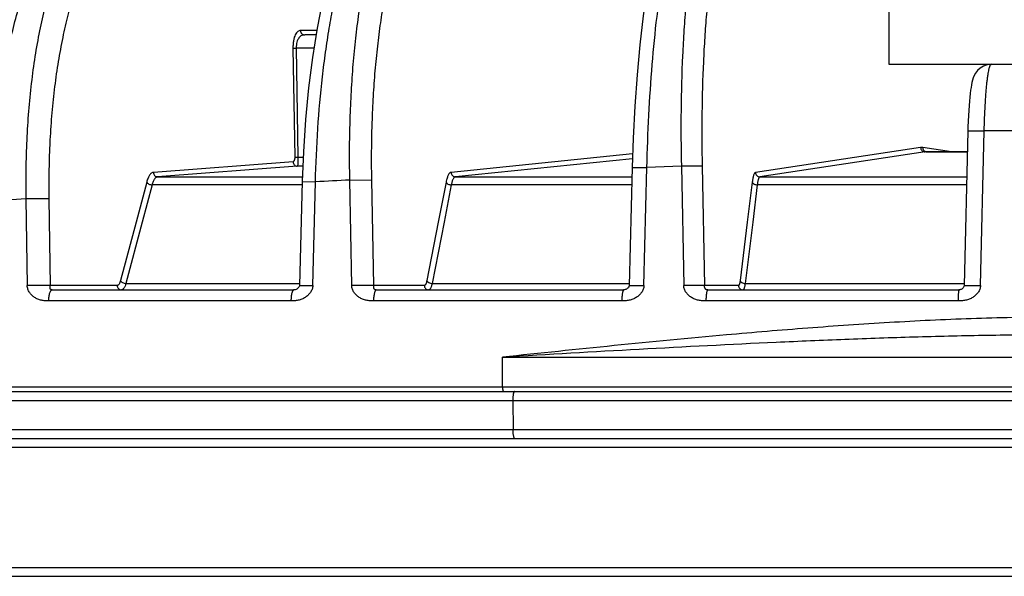
# Model space of a CAD drawing. Units: inches. Extents: x 0 to 17, y 0 to 11.
# Drawn here: x 9.1 to 9.7, y 6.1 to 6.4 of the extents above; entities that cross this region are included whole.
import ezdxf

# ---------------------------------------------------------------- set-up
doc = ezdxf.new("R2010")
doc.units = ezdxf.units.IN
doc.header["$LTSCALE"] = 0.935
doc.header["$MEASUREMENT"] = 0
doc.layers.get('0').update_dxf_attribs({"linetype": 'CONTINUOUS'})

msp = doc.modelspace()

# ---------------------------------------------------------------- linework, layer by layer
at = {"color": 7, "linetype": 'Continuous'}
for p, q in [((9.5933189452, 8.4706579545), (9.5933189452, 6.411657954500001)), ((9.2757674095, 6.4279079545), (9.2695020304, 6.4279079545)), ((9.5933189452, 6.411657954500001), (10.0933189452, 6.411657954500001)), ((9.637097357, 6.374831249800001), (9.6350280792, 6.2891132521)), ((9.6139229661, 6.363190038300001), (9.636816325, 6.363190038300001)), ((9.451019814299999, 6.354529115499999), (9.449369703, 6.2891242987)), ((9.2681359339, 6.346645286499999), (9.2666334008, 6.2891334853)), ((9.1295656807, 6.286657954500001), (9.263579978500001, 6.286657954500001)), ((9.3092157466, 6.286657954500001), (9.4464027149, 6.286657954500001)), ((9.492930578300001, 6.286657954500001), (9.6322462303, 6.286657954500001)), ((7.636483526799999, 6.2304079545), (12.0501535019, 6.2304079545)), ((9.8018842824, 6.2041579545), (8.319923841, 6.2041579545)), ((7.7120711873, 6.1279079545), (11.9745668812, 6.1279079545))]:
    msp.add_line(p, q, dxfattribs=at)
at = {"color": 9, "linetype": 'Continuous'}
for p, q in [((9.276160426699999, 6.4303508), (9.267153412899999, 6.4303508)), ((9.2630179451, 6.4206125694), (9.2639797581, 6.360140137)), ((9.2630179451, 6.4206125694), (9.2648144963, 6.420604281599999)), ((9.2745923581, 6.420604281599999), (9.2648144963, 6.420604281599999)), ((9.2648144963, 6.420604281599999), (9.2657377881, 6.3601318491)), ((9.6370974857, 6.3748312477), (9.6461804724, 6.3747469789)), ((9.6441021414, 6.2890292336), (9.6461804724, 6.3747469789)), ((9.6645274008, 6.3747469789), (9.6461804724, 6.3747469789)), ((9.6108829491, 6.3655891927), (9.5193973695, 6.351747341499999)), ((9.6280079987, 6.3631900373), (9.6120422047, 6.3655891927)), ((9.2639797581, 6.360140137), (9.2657377744, 6.360131849)), ((9.451269892000001, 6.361950875800001), (9.3506374834, 6.351747341499999)), ((9.451178995900001, 6.3592532619), (9.353067894, 6.3493053527)), ((9.6133547145, 6.3631472039), (9.5218693854, 6.3493053527)), ((9.6368152909, 6.3631472039), (9.6133547145, 6.3631472039)), ((9.2630527321, 6.3576846283), (9.185627200599999, 6.351747341499999)), ((9.2654229511, 6.3552426366), (9.187997509199999, 6.3493053527)), ((9.2684944894, 6.355287641699999), (9.2654229511, 6.3552426366)), ((9.4510199047, 6.354529113200001), (9.4592362057, 6.354433964)), ((9.4575792773, 6.2890292551), (9.4592362062, 6.3544339646)), ((9.478278368, 6.3551476348), (9.4592362062, 6.3544339646)), ((9.478278368, 6.3551476348), (9.4795952032, 6.2890292551)), ((9.4898160373, 6.355219179700001), (9.4782783712, 6.355147634500001)), ((9.4898160373, 6.355219179700001), (9.4911259475, 6.2891008)), ((9.187997509199999, 6.3493053527), (9.2682392016, 6.3493053527)), ((9.2945243208, 6.347507004700001), (9.3067248673, 6.347578549700001)), ((9.2955859344, 6.2890292549), (9.2945243209, 6.347507004700001)), ((9.3077804793, 6.2891008), (9.3067248673, 6.347578549700001)), ((9.353067894, 6.3493053527), (9.4508880183, 6.3493053527)), ((9.5218693854, 6.3493053527), (9.6364811329, 6.3493053527)), ((9.181946717699999, 6.346394295700001), (9.1760445209, 6.3241579557)), ((9.1849301053, 6.3448444813), (9.1794390248, 6.3241579553)), ((9.268088884500001, 6.3448444813), (9.1849301053, 6.3448444813)), ((9.2681359149, 6.346645287), (9.2755005476, 6.3465411743)), ((9.273992124500001, 6.2890292549), (9.2755005478, 6.3465411743)), ((9.3478835224, 6.346394295700001), (9.343546694199999, 6.3241579557)), ((9.3507725827, 6.3448444813), (9.3467377622, 6.3241579553)), ((9.4507754702, 6.3448444813), (9.3507725827, 6.3448444813)), ((9.517590889800001, 6.346394295700001), (9.5148524362, 6.3241579557)), ((9.520363635399999, 6.3448444813), (9.5178157823, 6.3241579553)), ((9.6363734435, 6.3448444813), (9.520363635399999, 6.3448444813)), ((9.114964682, 6.3370515858), (9.095999191, 6.3358782986)), ((9.1277350159, 6.3371231308), (9.114964682, 6.3370515858)), ((9.114964682, 6.3370515858), (9.115745244600001, 6.2890292549)), ((9.1277350159, 6.3371231308), (9.1285107817, 6.2891008)), ((9.1760445209, 6.3241579557), (9.1674504309, 6.291779892899999)), ((9.1794390248, 6.3241579553), (9.1704331658, 6.2902300784)), ((9.343546694199999, 6.3241579557), (9.3372319119, 6.291779892899999)), ((9.3467377622, 6.3241579553), (9.3401203021, 6.2902300784)), ((9.5148524362, 6.3241579557), (9.5108650209, 6.291779892899999)), ((9.5178157823, 6.3241579553), (9.513637083999999, 6.2902300784)), ((9.1285107818, 6.2891007962), (9.115745244700001, 6.2890292469)), ((9.1655430923, 6.2891008), (9.1285107817, 6.2891008)), ((9.1704331658, 6.2902300784), (9.2666620487, 6.2902300784)), ((9.266633351, 6.289133340599999), (9.2739921243, 6.289029246699999)), ((9.3077804793, 6.2891007962), (9.2955859346, 6.2890292469)), ((9.3358041716, 6.2891008), (9.3077804793, 6.2891008)), ((9.3401203021, 6.2902300784), (9.449397599800001, 6.2902300784)), ((9.4493697258, 6.2891243946), (9.4575792769, 6.289029246699999)), ((9.4911259475, 6.2891007962), (9.4795952032, 6.2890292469)), ((9.5099277447, 6.2891008), (9.4911259475, 6.2891008)), ((9.513637083999999, 6.2902300784), (9.6350550393, 6.2902300784)), ((9.6350281404, 6.2891135024), (9.6441021417, 6.289029246699999)), ((9.261896483300001, 6.2805061252), (9.1274929077, 6.2805061252)), ((9.4452501503, 6.2805061252), (9.3076645972, 6.2805061252)), ((9.6316333605, 6.2805061252), (9.491912939, 6.2805061252)), ((9.3791304464, 6.2329472228), (9.379185864, 6.249354296)), ((9.379185864, 6.249354296), (9.8319604697, 6.249354296)), ((7.6339838352, 6.2329472228), (12.0526540552, 6.2329472228)), ((8.6784178902, 6.2252770361), (9.3848544274, 6.225277069800001)), ((9.3848544274, 6.225277069800001), (10.3017834629, 6.225277069800001)), ((9.3848544274, 6.225277069800001), (9.3850198285, 6.2090270698)), ((9.3850198285, 6.2090270698), (8.6785767326, 6.2090270362)), ((9.800810634, 6.2090270698), (9.3850198285, 6.2090270698)), ((9.8320825512, 6.199288839299999), (8.290439859500001, 6.199288839299999)), ((8.3748887264, 6.1327770698), (9.7837659954, 6.1327770698))]:
    msp.add_line(p, q, dxfattribs=at)
at = {"color": 7, "linetype": 'Continuous'}
for points in [[(9.4843800862, 6.524110526399999), (9.480623195, 6.5208804488), (9.4769436313, 6.5160578286), (9.4735628636, 6.5097944822), (9.470297754199999, 6.5017401203), (9.467168552999999, 6.4918445301), (9.464257992, 6.4803629061), (9.4615975689, 6.4675075799), (9.4592067923, 6.4534864685), (9.457092549, 6.4384491653), (9.4552585448, 6.4224968774), (9.4537165525, 6.4057696994), (9.452481905900001, 6.3884585378), (9.4515668985, 6.3707653721), (9.451019814299999, 6.3545291152)], [(9.3171102228, 6.5179029948), (9.3117529105, 6.515225282899999), (9.306068249600001, 6.5105138626), (9.3007826487, 6.5040749192), (9.2958219861, 6.49587679), (9.291161962999999, 6.4859065016), (9.2868372256, 6.4742649149), (9.2829035845, 6.4611663647), (9.2794138289, 6.446911032), (9.2763716982, 6.431663983099999), (9.273771285499999, 6.415500806900001), (9.2716253474, 6.3985519573), (9.2699544804, 6.3810135502), (9.2687744781, 6.3630935162), (9.2681359339, 6.3466452862)], [(9.6501074602, 6.411657954500001), (9.6477866902, 6.4113907704), (9.6456895476, 6.4106539921), (9.6439001512, 6.4095619601), (9.6424471082, 6.408226908300001), (9.641345459, 6.4067816094), (9.6405746295, 6.4053771849), (9.640052069700001, 6.404095412799999), (9.639669571699999, 6.4028787467), (9.6393608755, 6.4016490062), (9.6390889366, 6.40032902), (9.6388367636, 6.3988663112), (9.6385973912, 6.3972292429), (9.6383690903, 6.395405020599999), (9.6381526047, 6.393395051000001), (9.6379475624, 6.391186168300001), (9.6377546038, 6.3887657243), (9.6375756159, 6.3861269023), (9.637413385, 6.3832679571), (9.6372714935, 6.3801930362), (9.6371542271, 6.3769107762), (9.6370973571, 6.374831250800001)], [(9.2666333554, 6.289133506000001), (9.2666146411, 6.2889214184), (9.2664907812, 6.2884880039), (9.2662455691, 6.2880619511), (9.2659109235, 6.2876863941), (9.265528109, 6.287372602), (9.2651251195, 6.2871157759), (9.2646956512, 6.286906636399999), (9.2642697475, 6.286758141799999), (9.2638791644, 6.2866782079), (9.263580337899999, 6.286657954500001)], [(9.4493697242, 6.28912433), (9.449352830399999, 6.2889237945), (9.4492560854, 6.288549061599999), (9.449085062, 6.288198330499999), (9.4488612344, 6.2878830192), (9.4485953251, 6.2876017424), (9.4482902132, 6.287344714), (9.4479451125, 6.2871151481), (9.447560575499999, 6.286918171900001), (9.4471533674, 6.2867689244), (9.4467446081, 6.2866815801), (9.4464034775, 6.286657954600001)], [(9.6350281339, 6.289113230599999), (9.6350021082, 6.288843969), (9.6349004729, 6.2884706588), (9.6347513613, 6.288149666900001), (9.6345651269, 6.2878617258), (9.634335739700001, 6.287591171900001), (9.634064094700001, 6.2873381173), (9.6337455407, 6.287109374500001), (9.633393074199999, 6.286917798099999), (9.6330159238, 6.2867733008), (9.632615290499999, 6.2866842529), (9.6322476224, 6.2866579549)]]:
    msp.add_lwpolyline(points, dxfattribs=at)
at = {"color": 9, "linetype": 'Continuous'}
for centre, radius, start, end in [((9.611462576900001, 6.3617543792), 0.0038783712, 81.4048678342, 98.5951321658), ((9.246000524, 7.5493939359), 1.1894258576, 270.9508064995, 271.0928233769001), ((9.6139244352, 6.359379864099999), 0.0038101747, 90.0279185029, 98.599465965), ((9.760843936699999, -3.0253364659), 9.3844365153, 92.84824276389999, 92.96454020310001)]:
    msp.add_arc(centre, radius, start, end, dxfattribs=at)
for points, knots in [([(9.4592362115, 6.3544339633), (9.4594486511, 6.364109502100001), (9.460139767200001, 6.3831778311), (9.4619746373, 6.4110702858), (9.464162006, 6.4334028327), (9.4662972562, 6.4502484476), (9.4680241783, 6.4619314563), (9.4698979489, 6.472851922899999), (9.4719052424, 6.4829343148), (9.4740315402, 6.4921089788), (9.476261191499999, 6.5003134177), (9.4785780728, 6.5074916074), (9.48064249, 6.512777158600001), (9.4823496938, 6.5164353016), (9.483589719600001, 6.5187804352), (9.4848398859, 6.5208370598), (9.485724615499999, 6.5220778529), (9.4861708792, 6.522643933099999)], [0, 0, 0, 0, 0.1690517235, 0.3332455026, 0.4882069243, 0.5609318277, 0.6298397483, 0.6944848262000001, 0.7544571927, 0.8093891970999999, 0.8589634118, 0.9029238264, 0.9410938284999999, 0.9579854511, 0.973417003, 0.9874086137, 1, 1, 1, 1]), ([(9.5010004156, 6.5261652395), (9.5005300203, 6.5258352536), (9.4995934497, 6.5250345008), (9.498292721, 6.5235591062), (9.4970152667, 6.521744132), (9.4957624302, 6.5195926986), (9.4945354234, 6.517107738200001), (9.4933363896, 6.5142933717), (9.4921674053, 6.5111546313), (9.4905932228, 6.5063635675), (9.4887469342, 6.499596549800001), (9.4871374228, 6.492297079199999), (9.4859174235, 6.4858908302), (9.484697517599999, 6.478791021799999), (9.4833082455, 6.4692935429), (9.4818762118, 6.457199204), (9.4806565748, 6.4442625578), (9.479659420800001, 6.430587490800001), (9.4786218147, 6.411206721799999), (9.4779537471, 6.3859857897), (9.4780631476, 6.3655443938), (9.478278363, 6.3551476338)], [0, 0, 0, 0, 0.0098593705, 0.0210330081, 0.0336745294, 0.04788100150000001, 0.0637116396, 0.08119774190000001, 0.1003498257, 0.12116518, 0.167712336, 0.2206313208, 0.2493853487, 0.2796060128, 0.3442342731, 0.414056849, 0.488557984, 0.5671761729, 0.6493105631, 0.8215664977, 1, 1, 1, 1]), ([(9.2945243208, 6.347507004700001), (9.2943175993, 6.3580774775), (9.2943751579, 6.3738268359), (9.295214423500001, 6.3945903393), (9.2962074838, 6.4096332491), (9.2975599839, 6.424137717200001), (9.299260390299999, 6.4379835991), (9.3012941364, 6.4510562916), (9.3036437818, 6.463247911), (9.3062891912, 6.474458169400001), (9.3092076844, 6.4845961322), (9.3123746298, 6.4935794089), (9.3152888065, 6.5002543859), (9.3177516283, 6.5049304587), (9.3195826459, 6.507986824400001), (9.3214560063, 6.5107057), (9.3233687813, 6.513081770599999), (9.3253180358, 6.5151103855), (9.3273016227, 6.5167872679), (9.329316461900001, 6.5181073241), (9.3307184621, 6.5187646795), (9.331416348, 6.5190244038)], [0, 0, 0, 0, 0.1757674868, 0.2617018488, 0.3454494657, 0.4263691409000001, 0.503853189, 0.5773301058, 0.6462746684, 0.7102173922, 0.7687571039, 0.8215777304, 0.8684732718000001, 0.889681627, 0.9094045164, 0.9276712152, 0.9445309093, 0.9600609979000001, 0.974373457, 0.9876202346999999, 1, 1, 1, 1]), ([(9.5114333452, 6.5164721626), (9.5109886217, 6.516161021499999), (9.5101030147, 6.5154060597), (9.508872540499999, 6.514014825), (9.5076637839, 6.5123033749), (9.5064780164, 6.5102746619), (9.5053163836, 6.507931466), (9.504180914700001, 6.5052776799), (9.5030735786, 6.5023180497), (9.5015820029, 6.4978005751), (9.4998316091, 6.4914199268), (9.498304474, 6.484536955399999), (9.4971462088, 6.4784963223), (9.4959874915, 6.4718019435), (9.4946667142, 6.462846804700001), (9.4933033328, 6.4514430127), (9.492139934199999, 6.439245053600001), (9.4911861169, 6.426350878200001), (9.490189191499999, 6.408077054500001), (9.489536291, 6.3842966109), (9.4896218476, 6.3650223092), (9.4898160373, 6.355219179700001)], [0, 0, 0, 0, 0.0098750763, 0.0210629606, 0.033717302, 0.0479352257, 0.0637759648, 0.0812708699, 0.1004305482, 0.1212523666, 0.1678092598, 0.2207340457, 0.2494896003, 0.2797109162, 0.3443379698, 0.4141561959, 0.4886500625, 0.5672582883, 0.6493802490999999, 0.8216048437000001, 1, 1, 1, 1]), ([(9.2755005476, 6.3465411743), (9.2757196214, 6.356402931), (9.2765730329, 6.3758404453), (9.2786994029, 6.3998132838), (9.2810326155, 6.4183069602), (9.2830432019, 6.4314622497), (9.2853223232, 6.443990169), (9.2878535122, 6.4558009185), (9.290618268300001, 6.466809845399999), (9.2935964041, 6.4769382939), (9.296766183099999, 6.486114192100001), (9.3001046923, 6.494273565199999), (9.303588290599999, 6.5013596099), (9.3066926083, 6.50649923), (9.309252855, 6.5099986011), (9.3116600481, 6.512866644600001), (9.3136266836, 6.5147440308), (9.315002720499999, 6.5157919842)], [0, 0, 0, 0, 0.1672572451, 0.3297801514, 0.4079218456, 0.4832916409, 0.5554031063, 0.6238005291, 0.6880652042000001, 0.7478228779, 0.8027534499, 0.8526042515000001, 0.8972093278000001, 0.936519763, 0.9542262392, 0.9706720721, 1, 1, 1, 1]), ([(9.0959991907, 6.3358782986), (9.09624474, 6.3467403727), (9.0971190619, 6.362919687000001), (9.0993250996, 6.384192506900001), (9.1014574278, 6.399598404500001), (9.1040595907, 6.4144288815), (9.1071090413, 6.4285556066), (9.110579189700001, 6.441856166699999), (9.11443982, 6.454214903), (9.1180227333, 6.4638243902), (9.121075381699999, 6.4709411227), (9.1240972379, 6.4773626461), (9.1280172827, 6.484627003), (9.1330822414, 6.492255965499999), (9.1376052662, 6.497628381799999), (9.141326816, 6.5011574314), (9.1448777102, 6.5040078734), (9.1486027443, 6.5062445319), (9.1524438549, 6.5077034083), (9.154353286900001, 6.5081645585), (9.155300691399999, 6.508326433400001)], [0, 0, 0, 0, 0.1709677758, 0.2547328171, 0.3364973402000001, 0.4156501399, 0.4916138172, 0.5638514570000001, 0.6318783303, 0.6952746355, 0.7251311320999999, 0.7537110884999999, 0.8069367027, 0.8548641224, 0.8975839406999999, 0.91710256, 0.9354789354999999, 0.9691949687, 0.9848757253, 1, 1, 1, 1]), ([(9.1675923547, 6.5091943436), (9.1666518985, 6.5090505861), (9.1647600132, 6.508626239500001), (9.160969501, 6.5072386589), (9.1573119028, 6.50506249), (9.1538563996, 6.5022641735), (9.150258487999999, 6.498789184400001), (9.1459259779, 6.493472819500001), (9.1411413884, 6.485901509400001), (9.1374955921, 6.4786812071), (9.134717415399999, 6.472290471699999), (9.131931850900001, 6.465191271599999), (9.1287133717, 6.455594681), (9.1253282227, 6.4432458084), (9.1223739605, 6.4299422219), (9.119876850299999, 6.4158002342), (9.1178591955, 6.4009433158), (9.1163389536, 6.385501258200001), (9.1149838715, 6.3641525747), (9.1147668436, 6.347934149099999), (9.1149646819, 6.3370515858)], [0, 0, 0, 0, 0.0151105889, 0.0306842433, 0.06396663309999999, 0.0820552117, 0.101258543, 0.1433137069, 0.1906001807, 0.2432656165, 0.2716089763, 0.3012626364, 0.3643654686, 0.4322630052000001, 0.5045456235, 0.5807328504, 0.6602865915, 0.7426242352, 0.8271257748999999, 1, 1, 1, 1]), ([(9.3067248673, 6.347578549700001), (9.306544976, 6.357546041699999), (9.3066219197, 6.372396778400001), (9.3074438881, 6.3919748261), (9.3084028671, 6.406159223), (9.3097004386, 6.419835969299999), (9.3113255841, 6.432891788099999), (9.3132644304, 6.445218623300001), (9.315500395099999, 6.456714750800001), (9.318014357200001, 6.4672856042), (9.3207848004, 6.476845430599999), (9.3237883687, 6.4853165282), (9.3265499499, 6.4916107216), (9.3288824338, 6.496020021900001), (9.3306160807, 6.498902208), (9.3323892652, 6.5014661589), (9.334199207100001, 6.5037068575), (9.336043119400001, 6.505619911), (9.3379189579, 6.5072012759), (9.339823794299999, 6.5084461509), (9.3411488379, 6.509066095800001), (9.3418083567, 6.5093110739)], [0, 0, 0, 0, 0.1756937481, 0.2615971855, 0.3453184215, 0.426216668, 0.503684612, 0.5771510831000001, 0.6460911482, 0.710035565, 0.7685833501999999, 0.8214185572, 0.8683352251, 0.889556566, 0.9092940029000001, 0.9275767392000001, 0.944453841, 0.9600024897, 0.9743343195999999, 0.9876008132999999, 1, 1, 1, 1]), ([(9.1777599234, 6.499456587999999), (9.1768714391, 6.499320904199999), (9.1750839281, 6.498920490800001), (9.1715017223, 6.4976115563), (9.1680437198, 6.4955591082), (9.164775041, 6.4929197872), (9.1613708802, 6.489642598200001), (9.157269483099999, 6.484629053), (9.1527366321, 6.4774886518), (9.1492797701, 6.470678997799999), (9.1466439934, 6.464651859), (9.1440001879, 6.457957277699999), (9.140942869, 6.4489077026), (9.137722930399999, 6.4372624548), (9.1349081475, 6.424717085499999), (9.1325234991, 6.411381277), (9.1305902258, 6.3973714502), (9.1291254746, 6.382809977000001), (9.1278053687, 6.3626795922), (9.1275692781, 6.3473856445), (9.1277350159, 6.3371231308)], [0, 0, 0, 0, 0.0151282401, 0.0307223568, 0.064050558, 0.0821625996, 0.1013889088, 0.1434867141, 0.1908090753, 0.2435020007, 0.2718556494, 0.3015171991, 0.3646284592, 0.4325245274, 0.5047958672999999, 0.5809622684, 0.6604860439, 0.7427851073, 0.8272400742, 1, 1, 1, 1]), ([(9.267153412899999, 6.4303508), (9.2668980908, 6.4303507965), (9.2663574852, 6.430263568099999), (9.2655852388, 6.429827475900001), (9.2648722503, 6.4290657365), (9.2642362994, 6.427967950599999), (9.2636992828, 6.4265287003), (9.2632921625, 6.4247715674), (9.2630464189, 6.422762089299999), (9.2630063491, 6.4213441975), (9.2630179451, 6.4206125694)], [0, 0, 0, 0, 0.066875432, 0.1402832055, 0.2281323082, 0.3369729448, 0.4705695648, 0.6290749344, 0.8083437008, 1, 1, 1, 1]), ([(9.267153412899999, 6.4303508), (9.2671602802, 6.430031225), (9.2672901328, 6.429393637), (9.2678108233, 6.428583749), (9.2685840882, 6.4280370315), (9.2692001092, 6.4279079545), (9.2695020305, 6.4279079545)], [0, 0, 0, 0, 0.257166105, 0.5100626402, 0.7570961606000001, 1, 1, 1, 1]), ([(9.2695020305, 6.4279079545), (9.269221571900001, 6.4279079534), (9.2686530115, 6.4278593642), (9.2678124658, 6.4275967035), (9.267006349299999, 6.4270976788), (9.2662699389, 6.4263262713), (9.265640189400001, 6.4252641153), (9.2651558377, 6.423916433400001), (9.264856984, 6.422329338), (9.2648037177, 6.4211931221), (9.2648144963, 6.420604281599999)], [0, 0, 0, 0, 0.0867757656, 0.1752982549, 0.2700093425, 0.3769039796, 0.5020544346, 0.6493269078, 0.8177783045, 1, 1, 1, 1]), ([(9.6461804724, 6.3747469789), (9.6462242554, 6.3771578941), (9.646349925700001, 6.381882265700001), (9.6466529942, 6.3887331901), (9.6469989638, 6.3941406398), (9.6473297899, 6.3981279006), (9.647589938200001, 6.4007990415), (9.6478671056, 6.4032189761), (9.6481583739, 6.4053650369), (9.6484607975, 6.4072170996), (9.6487314786, 6.4085662476), (9.6489570222, 6.409483687200001), (9.6491177561, 6.4100503052), (9.6492789207, 6.4105326979), (9.649440095, 6.410930040599999), (9.6496007389, 6.411242532799999), (9.649761788400001, 6.4114704954), (9.649925640900001, 6.411618117000001), (9.6500515661, 6.4116579505), (9.6501073594, 6.411657954500001)], [0, 0, 0, 0, 0.1931755295, 0.3785908652, 0.5493521228, 0.6272233492, 0.6991080647, 0.7643466726, 0.8223463893, 0.8725924229, 0.9146658258, 0.9325386873, 0.9482669088, 0.9618377803, 0.9732639792000001, 0.9825901141, 0.989925191, 0.9955302737, 1, 1, 1, 1]), ([(9.6108829491, 6.3655891927), (9.6108916193, 6.3652688983), (9.6110329186, 6.3646260322), (9.6115861362, 6.363816741799999), (9.6123982172, 6.3632746175), (9.613038664, 6.363147325700001), (9.6133547145, 6.3631472039)], [0, 0, 0, 0, 0.2516022398, 0.5024153007, 0.7518223498000001, 1, 1, 1, 1]), ([(9.6120422047, 6.3655891927), (9.6120471035, 6.3653166051), (9.6121460693, 6.364770063099999), (9.6125479609, 6.364045706900001), (9.613159465199999, 6.363491744199999), (9.6136667586, 6.3632762422), (9.6139285604, 6.3632137569)], [0, 0, 0, 0, 0.2516662515, 0.5022349901, 0.7515427631, 1, 1, 1, 1]), ([(9.2639797581, 6.360140137), (9.2639850468, 6.359807742), (9.2639550158, 6.3593273873), (9.2638305622, 6.3587355563), (9.263712628, 6.3583759241), (9.2635727665, 6.3580876562), (9.2634157849, 6.3578727058), (9.263243811, 6.357731355499999), (9.2631136237, 6.3576893072), (9.2630527321, 6.3576846283)], [0, 0, 0, 0, 0.357723977, 0.5142167498, 0.6499085193999999, 0.7639809712000001, 0.8576685437999999, 0.9342835813, 1, 1, 1, 1]), ([(9.2657377742, 6.3601318489), (9.2657436125, 6.3598104197), (9.2657507858, 6.3591821026), (9.2657490718, 6.358273455599999), (9.265733366900001, 6.3574426183), (9.2657033728, 6.356719993), (9.2656594368, 6.356128181), (9.2656021358, 6.355686769400001), (9.2655414099, 6.355414139800001), (9.265479154, 6.3552832352), (9.2654411806, 6.3552474963), (9.265422923400001, 6.3552426419)], [0, 0, 0, 0, 0.1952225706, 0.3815592429, 0.551778189, 0.6997713837999999, 0.8208330534, 0.9117058414, 0.9706913345999999, 0.9885279220000001, 1, 1, 1, 1]), ([(9.2630527295, 6.3576846282), (9.2630624703, 6.3573647175), (9.2631985119, 6.3567268698), (9.263726030900001, 6.355918448300001), (9.264502910700001, 6.355372447100001), (9.265120491000001, 6.3552427382), (9.2654229508, 6.3552426366)], [0, 0, 0, 0, 0.256802072, 0.5099557757000001, 0.7573187534999999, 1, 1, 1, 1]), ([(9.185627200599999, 6.351747341499999), (9.1854435812, 6.351733246499999), (9.185062673300001, 6.3516411457), (9.1845256644, 6.351333556799999), (9.1840139057, 6.3508649978), (9.1835293543, 6.350242987100001), (9.1830741771, 6.3494738746), (9.1824834117, 6.3481991454), (9.1821449074, 6.34714092), (9.181946717699999, 6.346394295700001)], [0, 0, 0, 0, 0.0808764162, 0.1690782444, 0.2691018842, 0.3837094729, 0.5141630513000001, 0.6607536384, 1, 1, 1, 1]), ([(9.187997509199999, 6.3493053527), (9.1878437327, 6.3492936232), (9.1875249969, 6.3492170476), (9.187075674099999, 6.3489607986), (9.186648063, 6.3485702975), (9.1862438434, 6.3480518846), (9.1858648063, 6.3474108892), (9.1853738821, 6.3463486075), (9.185093687, 6.345466661100001), (9.1849301053, 6.3448444813)], [0, 0, 0, 0, 0.0812324789, 0.1696491903, 0.2697568806, 0.3843457189, 0.5147051053, 0.6611478506, 1, 1, 1, 1]), ([(9.185627200599999, 6.351747341499999), (9.1856369418, 6.351427423400001), (9.1857729896, 6.350789561), (9.1863005323, 6.3499811278), (9.1870774434, 6.3494351324), (9.1876950428, 6.3493054422), (9.187997509199999, 6.3493053527)], [0, 0, 0, 0, 0.2568022829, 0.5099560125, 0.7573188356999999, 1, 1, 1, 1]), ([(9.3506374834, 6.351747341499999), (9.3504964289, 6.351733024700001), (9.3501973646, 6.3516343583), (9.3497943401, 6.3513211346), (9.3494135765, 6.3508526224), (9.3490535778, 6.3502324654), (9.3487156102, 6.3494654687), (9.348403145399999, 6.3485583862), (9.3481196552, 6.3475207477), (9.3479592608, 6.3467826044), (9.3478835224, 6.346394295700001)], [0, 0, 0, 0, 0.0676352963, 0.1460028502, 0.240569256, 0.3539993765, 0.4871348749, 0.6398163735, 0.8112679598, 1, 1, 1, 1]), ([(9.3506374834, 6.351747341499999), (9.350646726499999, 6.3514271708), (9.3507860828, 6.3507863681), (9.3513288741, 6.349977411799999), (9.3521265109, 6.3494336937), (9.3527574941, 6.349305442), (9.353067894, 6.3493053527)], [0, 0, 0, 0, 0.2537440007, 0.5055328351, 0.7541020559, 1, 1, 1, 1]), ([(9.353067894, 6.3493053527), (9.3529495795, 6.3492934449), (9.3526989964, 6.349211503899999), (9.3523611959, 6.3489505172), (9.3520427349, 6.3485599879), (9.3517423278, 6.348043098300001), (9.3514609977, 6.347403863899999), (9.3512016112, 6.3466479147), (9.3509670385, 6.3457831884), (9.350834856699999, 6.345168065299999), (9.3507725827, 6.3448444813)], [0, 0, 0, 0, 0.0680303965, 0.1466187086, 0.241258872, 0.3546577458, 0.4876893457, 0.6402164786, 0.8114786589, 1, 1, 1, 1]), ([(9.5193973695, 6.351747341499999), (9.5191735493, 6.3517134422), (9.5189294224, 6.351452094600001), (9.518724989199999, 6.3511159251), (9.5185478159, 6.3507625686), (9.5183434177, 6.3502225682), (9.5181236226, 6.3494580959), (9.5179218433, 6.3485530188), (9.5177400234, 6.347516736499999), (9.5176385838, 6.346781542), (9.517590889800001, 6.346394295700001)], [0, 0, 0, 0, 0.1168903373, 0.1588482811, 0.2065896775, 0.3198780763, 0.4568871081000001, 0.6168553759000001, 0.7985298648, 1, 1, 1, 1]), ([(9.5193973695, 6.351747341499999), (9.5194060404, 6.3514270263), (9.5195473573, 6.350784117999999), (9.520100643, 6.349974794), (9.520912812999999, 6.3494326846), (9.5215533147, 6.3493054419), (9.5218693854, 6.3493053527)], [0, 0, 0, 0, 0.2516024236, 0.5024155271, 0.7518224633, 1, 1, 1, 1]), ([(9.5218693854, 6.3493053527), (9.5216817176, 6.349277282999999), (9.5214759304, 6.349060149400001), (9.5213041992, 6.3487792237), (9.5211559282, 6.3484848428), (9.5209853099, 6.348034805499999), (9.5208024857, 6.3473976975), (9.520635367799999, 6.346643426799999), (9.520485556599999, 6.345779840900001), (9.5204025269, 6.34516718), (9.520363635399999, 6.3448444813)], [0, 0, 0, 0, 0.1175037958, 0.159503633, 0.2072572627, 0.3205033345, 0.4574081319, 0.6172294924, 0.7987265709999999, 1, 1, 1, 1]), ([(9.181946717699999, 6.346394295700001), (9.182044291799999, 6.3461670645), (9.1823857865, 6.3457276321), (9.1831036208, 6.345243451799999), (9.183979491699999, 6.344921139099999), (9.184614934199999, 6.3448418503), (9.1849301053, 6.3448444813)], [0, 0, 0, 0, 0.2109175967, 0.4600799107, 0.7311814836, 1, 1, 1, 1]), ([(9.3478835224, 6.346394295700001), (9.3479579666, 6.3461692346), (9.3481776701, 6.3458479638), (9.348571715, 6.345508328099999), (9.3490797889, 6.3451909602), (9.349818600299999, 6.3449183021), (9.3504535967, 6.3448418864), (9.3507725827, 6.3448444813)], [0, 0, 0, 0, 0.2056740355, 0.3239375651, 0.4511911605, 0.7232302092, 1, 1, 1, 1]), ([(9.517590889800001, 6.346394295700001), (9.517641775700001, 6.3461726912), (9.517831275599999, 6.3458476954), (9.518197365199999, 6.345507476900001), (9.5186838574, 6.345188052899999), (9.5194130035, 6.3449154305), (9.520043229, 6.3448419206), (9.520363635399999, 6.3448444813)], [0, 0, 0, 0, 0.2017716265, 0.3175856589, 0.4430881016, 0.7156597265000001, 1, 1, 1, 1]), ([(9.127492907899999, 6.2805061095), (9.1268441144, 6.280506147200001), (9.1258678483, 6.2805233946), (9.124563184600001, 6.280664017599999), (9.123566462000001, 6.2808492053), (9.122564295, 6.2811253777), (9.121272060499999, 6.2815975348), (9.119788509500001, 6.2823965546), (9.118228636900001, 6.2836272024), (9.1171681342, 6.2848959874), (9.1164967511, 6.2860449825), (9.116093717, 6.286984433200001), (9.115823054, 6.2879857626), (9.115750911900001, 6.288679584500001), (9.115745223300001, 6.289029254400001)], [0, 0, 0, 0, 0.1210813909, 0.1819497236, 0.2447016638, 0.3100628937, 0.3757249609, 0.5011525262, 0.6226701386, 0.7445352454999999, 0.8070998251, 0.8705545404999999, 0.9347340597, 1, 1, 1, 1]), ([(9.1295656807, 6.286657954500001), (9.1293826921, 6.286657957899999), (9.1291237072, 6.286690107899999), (9.1288389452, 6.2868242741), (9.1286511903, 6.286962742899999), (9.1285318526, 6.2871452208), (9.128444869600001, 6.2873309169), (9.128400968, 6.2874799076), (9.1283871819, 6.2876338536), (9.1283781337, 6.2878528763), (9.1283897987, 6.288156963500001), (9.1284720742, 6.2885892473), (9.128509730900001, 6.2889113789), (9.1285107817, 6.2891008)], [0, 0, 0, 0, 0.1725254593, 0.2388695085, 0.2953330241, 0.3902777887, 0.4400100231, 0.4888499085, 0.5356661027, 0.5853082359, 0.6956389675, 0.8214071639, 1, 1, 1, 1]), ([(9.1674504309, 6.291779892899999), (9.1673485586, 6.291396114199999), (9.1671276412, 6.2907109838), (9.166738349700001, 6.289946539500001), (9.1663794098, 6.2895035164), (9.166113207999999, 6.2892753292), (9.1658334362, 6.289133552999999), (9.165637024199999, 6.2891008087), (9.1655430923, 6.2891008)], [0, 0, 0, 0, 0.3422247321, 0.6190405897, 0.7328175528, 0.8317246065, 0.9190422872, 1, 1, 1, 1]), ([(9.1655430923, 6.2891008), (9.1655499595, 6.288781225), (9.1656798121, 6.288143637), (9.1662005026, 6.287333749), (9.1669737676, 6.286787031499999), (9.1675897885, 6.286657954500001), (9.167891709800001, 6.286657954500001)], [0, 0, 0, 0, 0.2571661, 0.510062629, 0.7570961499, 1, 1, 1, 1]), ([(9.1674504309, 6.291779892899999), (9.1675479864, 6.2915527064), (9.167889389099999, 6.291113352999999), (9.1686070413, 6.290629215399999), (9.169482718200001, 6.2903068729), (9.170118039, 6.2902275073), (9.1704331658, 6.2902300784)], [0, 0, 0, 0, 0.2109152608, 0.460070796, 0.7311699275, 1, 1, 1, 1]), ([(9.1704331658, 6.2902300784), (9.170295748500001, 6.2897183734), (9.1700613392, 6.288994522699999), (9.169650886, 6.288126636599999), (9.169335800199999, 6.287608631499999), (9.1690008757, 6.287195225900001), (9.1686474206, 6.2868909433), (9.168276482000001, 6.2867017902), (9.1680160805, 6.2866579582), (9.167891709800001, 6.286657954500001)], [0, 0, 0, 0, 0.3426542402, 0.4898267133, 0.6200978219, 0.7338494055, 0.8325905912, 0.9195672261, 1, 1, 1, 1]), ([(9.273992146, 6.289029254400001), (9.2739829675, 6.2886794938), (9.273902292899999, 6.2879851276), (9.273615590599999, 6.2869844584), (9.2731942829, 6.2860457729), (9.2726661302, 6.285177730700001), (9.2720522849, 6.2843835443), (9.2711319832, 6.283425949600001), (9.270067925800001, 6.2826112369), (9.2689015899, 6.2819303851), (9.2679505089, 6.2814868431), (9.2669422819, 6.281127118500001), (9.2659123801, 6.2808496125), (9.264889947999999, 6.280663584199999), (9.263555785, 6.2805229941), (9.262558681, 6.280506158500001), (9.261896483400001, 6.2805061102)], [0, 0, 0, 0, 0.0642026101, 0.127515492, 0.1903152269, 0.2524339194, 0.313550696, 0.3741300549, 0.4957542543, 0.5578217213000001, 0.6217592246, 0.6880023603000001, 0.7540146803, 0.8172706398999999, 0.8784878034, 1, 1, 1, 1]), ([(9.3076645974, 6.2805061097), (9.306998350299999, 6.2805061449), (9.3059959271, 6.2805233886), (9.304656033099999, 6.2806639861), (9.3036323341, 6.2808491087), (9.3026028276, 6.281125194199999), (9.3012762497, 6.281596771799999), (9.2997529375, 6.2823942839), (9.298149123, 6.2836234938), (9.2970556413, 6.2848931834), (9.2963630373, 6.2860436902), (9.2959473791, 6.2869831749), (9.295667557, 6.2879848123), (9.2955922684, 6.288679442999999), (9.2955859129, 6.289029254400001)], [0, 0, 0, 0, 0.1222509954, 0.1837007393, 0.2470258109, 0.3129314908, 0.3790640331, 0.5050706732, 0.6266318594, 0.7478871558, 0.8098715541, 0.8725596193999999, 0.9358018223000001, 1, 1, 1, 1]), ([(9.3092157438, 6.286657954500001), (9.3090215329, 6.2866579543), (9.3086803477, 6.2867016328), (9.3082665694, 6.2869053199), (9.3080181441, 6.2871823888), (9.3078773373, 6.2874231674), (9.307818276399999, 6.2876327284), (9.3077721225, 6.2878506944), (9.3077389665, 6.288153676599999), (9.3077635684, 6.2885918822), (9.3077807866, 6.2889120813), (9.3077804793, 6.2891008)], [0, 0, 0, 0, 0.1756930121, 0.3057834943, 0.4072415431, 0.5083340547999999, 0.554920644, 0.6035765164, 0.7099383277, 0.8292753662000001, 1, 1, 1, 1]), ([(9.3372319119, 6.291779892899999), (9.3371576637, 6.2913992202), (9.3370307256, 6.290861164600001), (9.3368015768, 6.2902067892), (9.3366262012, 6.289819396), (9.3364393023, 6.2895102349), (9.3362413224, 6.2892816907), (9.336030384099999, 6.289136128200001), (9.3358758299, 6.2891008087), (9.3358041716, 6.2891008)], [0, 0, 0, 0, 0.3642713664, 0.5176932205, 0.6506228656, 0.7629878283, 0.8559085948, 0.932697274, 1, 1, 1, 1]), ([(9.3358041716, 6.2891008), (9.3358112386, 6.288780859199999), (9.335945880399999, 6.288140180599999), (9.3364835673, 6.2873300027), (9.337278530299999, 6.2867857273), (9.3379083517, 6.286657954500001), (9.338218355, 6.286657954500001)], [0, 0, 0, 0, 0.2540182725, 0.5056090869, 0.7539316023, 1, 1, 1, 1]), ([(9.3372319119, 6.291779892899999), (9.337306342, 6.2915548759), (9.3375259826, 6.2912336634), (9.3379199205, 6.2908940684), (9.338427858400001, 6.290576722000001), (9.339166499400001, 6.290304035599999), (9.3398013663, 6.2902275425), (9.3401203021, 6.2902300784)], [0, 0, 0, 0, 0.2056735575, 0.3239343937, 0.4511847395, 0.7232206784, 1, 1, 1, 1]), ([(9.3401203021, 6.2902300784), (9.3400674699, 6.289963563500001), (9.339955764900001, 6.2894578684), (9.339758504299999, 6.288748834500001), (9.3395416155, 6.2881327009), (9.3393076752, 6.2876162561), (9.3390590916, 6.2872041446), (9.3387965565, 6.286899533400001), (9.3385175816, 6.2867053343), (9.3383130121, 6.2866579582), (9.338218355, 6.286657954500001)], [0, 0, 0, 0, 0.1915546602, 0.3649484828, 0.5185717108, 0.6516296599, 0.7640173306, 0.8568100611, 0.9332648484999999, 1, 1, 1, 1]), ([(9.4575792996, 6.2890292546), (9.4575704323, 6.2886794397), (9.4574889957, 6.2879845312), (9.4571976871, 6.286983564), (9.456769080499999, 6.2860448289), (9.4562315666, 6.285176914299999), (9.4556066753, 6.284382905399999), (9.4546683946, 6.283424547), (9.4535837487, 6.2826103278), (9.4523950431, 6.2819297339), (9.4514242108, 6.281485851699999), (9.4503949844, 6.281126132000001), (9.4493440632, 6.280848759), (9.4483015489, 6.2806629161), (9.4469415116, 6.280522675199999), (9.445925262200001, 6.280506160599999), (9.4452501504, 6.2805061098)], [0, 0, 0, 0, 0.0634339085, 0.126054574, 0.1882698562, 0.249923499, 0.3106961971, 0.3710594624, 0.4926591714, 0.5549208286999999, 0.6191827416, 0.6858569553, 0.7523306141, 0.8160071532, 0.8776175029000001, 1, 1, 1, 1]), ([(9.491912939099999, 6.2805061097), (9.4912343051, 6.2805061474), (9.4902132989, 6.280523398400001), (9.4888483505, 6.2806639725), (9.4878054072, 6.280849082400001), (9.486756335900001, 6.2811250031), (9.4857294122, 6.2814835279), (9.4847594402, 6.281926434500001), (9.483570156499999, 6.2826061102), (9.482485477300001, 6.2834205399), (9.4815489161, 6.2843797248), (9.480926305399999, 6.2851742633), (9.4803917388, 6.286042775499999), (9.4799668016, 6.2869822411), (9.4796799822, 6.287984089), (9.4796021552, 6.288679327100001), (9.479595181, 6.2890292547)], [0, 0, 0, 0, 0.1229944346, 0.1848167714, 0.2485111182, 0.3147689821, 0.3812062499, 0.4454121620000001, 0.507712174, 0.6292848497, 0.6895849169, 0.750278862, 0.8118508348000001, 0.8739936422, 0.9365671552, 1, 1, 1, 1]), ([(9.4929305763, 6.286657954500001), (9.4927265836, 6.2866579543), (9.4923621897, 6.2867051819), (9.4919115784, 6.2869079602), (9.491607596, 6.287178590599999), (9.4914245095, 6.287420867000001), (9.4913253617, 6.287631489400001), (9.4912427655, 6.287848090800001), (9.4911652886, 6.2881494664), (9.4911304582, 6.2885910992), (9.4911276067, 6.2889121606), (9.491125947899999, 6.2891008)], [0, 0, 0, 0, 0.1758027784, 0.3115670785, 0.4190416253, 0.5234950654, 0.5706926425, 0.6192305242, 0.7232147459999999, 0.8374225723000001, 1, 1, 1, 1]), ([(9.5108650209, 6.291779892899999), (9.5108404732, 6.2915805771), (9.510788193, 6.2912028766), (9.5106940832, 6.2906718502), (9.510589409, 6.2902107734), (9.5104755142, 6.2898249984), (9.5103542316, 6.2895177433), (9.5102257853, 6.2892916776), (9.5100896743, 6.2891426051), (9.5099769609, 6.289100809), (9.5099277447, 6.2891008)], [0, 0, 0, 0, 0.2045761972, 0.388339879, 0.5492344573, 0.6859645644, 0.7977877774, 0.8849433494, 0.9498637123, 1, 1, 1, 1]), ([(9.5099277447, 6.2891008), (9.509934956, 6.28878059), (9.5100731056, 6.288137660599999), (9.5106230422, 6.2873273799), (9.5114335138, 6.2867848533), (9.5120732947, 6.286657954500001), (9.5123891206, 6.286657954500001)], [0, 0, 0, 0, 0.2517944272, 0.5024766608, 0.7517158284000001, 1, 1, 1, 1]), ([(9.5108650209, 6.291779892899999), (9.5109158971, 6.2915583314), (9.5111053384, 6.2912333961), (9.511471323, 6.2908932177), (9.5119576771, 6.2905738157), (9.512686644, 6.290301163600001), (9.5133167333, 6.290227576), (9.513637083999999, 6.2902300784)], [0, 0, 0, 0, 0.2017730095, 0.3175850499, 0.4430845581, 0.7156523497, 1, 1, 1, 1]), ([(9.513637083999999, 6.2902300784), (9.513603489, 6.2899643176), (9.5135322683, 6.2894607276), (9.513405135800001, 6.2887526885), (9.5132645977, 6.288138045499999), (9.5131126723, 6.2876235036), (9.5129512065, 6.2872146228), (9.5128012337, 6.2869457816), (9.5126720977, 6.2867936042), (9.5125580203, 6.2866968299), (9.5124538613, 6.2866579583), (9.5123891206, 6.286657954500001)], [0, 0, 0, 0, 0.204831006, 0.3888190249, 0.5498967609000001, 0.686749375, 0.7986054684, 0.8856567863, 0.9205681353, 0.9504960820999999, 1, 1, 1, 1]), ([(9.6441021636, 6.289029233099999), (9.6440936752, 6.2886794223), (9.644012217, 6.2879842579), (9.6437187414, 6.2869831274), (9.6432861744, 6.286044323400001), (9.6427431764, 6.2851763458), (9.642111502999999, 6.2843822521), (9.6411623662, 6.2834233836), (9.6400659168, 6.282609569), (9.638864917000001, 6.2819297575), (9.637883939, 6.2814863813), (9.636843815399999, 6.2811268415), (9.6357809167, 6.2808494517), (9.6347254567, 6.280663520399999), (9.6333474101, 6.2805229615), (9.6323175328, 6.280506158400001), (9.6316333605, 6.2805061102)], [0, 0, 0, 0, 0.06296952809999999, 0.1251643461, 0.1870199779, 0.2483976557, 0.3089850931, 0.3692430858, 0.4907979885, 0.5530850736999999, 0.6174141447, 0.6842155409999999, 0.7509015365, 0.8148918865000001, 0.8768782159999999, 1, 1, 1, 1]), ([(9.1295656807, 6.286657954500001), (9.129500934400001, 6.2866579543), (9.1293614425, 6.2866334452), (9.1290713671, 6.2865075541), (9.1288114054, 6.286252504099999), (9.1285866324, 6.2859259365), (9.1283444694, 6.2854896281), (9.1280803479, 6.284822355), (9.1278308139, 6.2838968364), (9.1276426268, 6.282842483300001), (9.1275243515, 6.2816978224), (9.1274950434, 6.2809081273), (9.1274929115, 6.2805061252)], [0, 0, 0, 0, 0.0283559217, 0.0610961457, 0.1373237048, 0.1832064117, 0.2349736826, 0.3553961603, 0.4964004062, 0.6541964591, 0.8239391029, 1, 1, 1, 1]), ([(9.2635800654, 6.286657954500001), (9.2635217662, 6.286657954400001), (9.263402251, 6.286638820199999), (9.263238605, 6.2865389695), (9.263084515700001, 6.2863871315), (9.262930133200001, 6.286182956699999), (9.2627817687, 6.2859241739), (9.2626428086, 6.285613606599999), (9.262512775800001, 6.285254764099999), (9.2623448962, 6.2846928744), (9.2621697042, 6.2838934936), (9.2619604964, 6.2824429424), (9.2618997444, 6.2812945858), (9.2618964796, 6.2805061252)], [0, 0, 0, 0, 0.026270128, 0.0530637406, 0.0849875238, 0.1233397944, 0.1680543865, 0.2191075617, 0.2764721023, 0.339925357, 0.4832468184000001, 0.6447098284, 1, 1, 1, 1]), ([(9.309215659, 6.286657954500001), (9.309167585299999, 6.2866579543), (9.3090602025, 6.2866310599), (9.3088337751, 6.2864990325), (9.3086455826, 6.286242079299999), (9.308481834, 6.285922765700001), (9.308299639400001, 6.2854832986), (9.3081026241, 6.2848155944), (9.3079168779, 6.283892541699999), (9.3077764155, 6.2828399559), (9.3076881083, 6.2816965896), (9.3076662046, 6.280908004500001), (9.3076646008, 6.2805061252)], [0, 0, 0, 0, 0.0218788585, 0.0490894657, 0.1180616244, 0.1621053206, 0.2129951738, 0.3341036312, 0.4783155298, 0.6411324885999999, 0.8170989004000001, 1, 1, 1, 1]), ([(9.4464028072, 6.286657954500001), (9.446361247999999, 6.286657954400001), (9.446271981799999, 6.2866368095), (9.4461638092, 6.2865322011), (9.446061811, 6.2863821291), (9.4459561841, 6.286178682899999), (9.4458547533, 6.285920866000001), (9.4457601977, 6.2856111214), (9.4456716576, 6.2852528889), (9.445556509500001, 6.2846895714), (9.4454367152, 6.283890044400001), (9.445332926699999, 6.2828384906), (9.4452673759, 6.2816958854), (9.4452512715, 6.280907933200001), (9.4452501462, 6.2805061252)], [0, 0, 0, 0, 0.0193971023, 0.0405891947, 0.0685046589, 0.1041363235, 0.1472524395, 0.1976658853, 0.2551751599, 0.319427778, 0.4659622257, 0.63225185, 0.8124617829999999, 1, 1, 1, 1]), ([(9.4929304857, 6.286657954500001), (9.4928991423, 6.2866579543), (9.4928245582, 6.2866254605), (9.4927221648, 6.2865349398), (9.4926231615, 6.286383296), (9.4925344824, 6.286177434400001), (9.4924484844, 6.2859194526), (9.4923285481, 6.2854782736), (9.4921994562, 6.2848102138), (9.4920782837, 6.2838893617), (9.4919862189, 6.2828380887), (9.4919283923, 6.2816956976), (9.4919140097, 6.280907915399999), (9.491912942999999, 6.2805061252)], [0, 0, 0, 0, 0.0147557347, 0.0362712128, 0.0641130686, 0.09902620710000001, 0.1416681574, 0.1920192033, 0.3141811019, 0.4615968069, 0.6291423477, 0.8108458397, 1, 1, 1, 1]), ([(9.6322463204, 6.286657954500001), (9.6322334693, 6.286657954400001), (9.632207305, 6.2866534608), (9.6321739209, 6.286628138099999), (9.6321474719, 6.2865888612), (9.6321113865, 6.2865106287), (9.6320651826, 6.2863771038), (9.632008291, 6.2861751498), (9.6319538512, 6.2859182264), (9.631903994, 6.285609344199999), (9.6318573476, 6.2852516036), (9.631796032, 6.284687363300001), (9.6317322583, 6.28388779), (9.6316772786, 6.2828371848), (9.631642450900001, 6.2816952652), (9.6316339378, 6.280907871699999), (9.6316333567, 6.2805061252)], [0, 0, 0, 0, 0.0061666896, 0.0122681625, 0.0195492496, 0.0286907536, 0.0535612189, 0.08724191560000001, 0.1293350829, 0.1794947205, 0.2373492768, 0.3024335035, 0.4518267358, 0.6221698076, 0.8072194545, 1, 1, 1, 1]), ([(9.684509850700001, 6.2715008813), (9.676916310800001, 6.2715008792), (9.661735499299999, 6.271343310900001), (9.6314146003, 6.270511138200001), (9.5936025654, 6.2686686157), (9.548370609900001, 6.2655407229), (9.5182885106, 6.2630117059), (9.5032758803, 6.2616705588)], [0, 0, 0, 0, 0.1254745411, 0.2508407739, 0.5011897295000001, 0.7509455941, 1, 1, 1, 1]), ([(9.5032758803, 6.2616705588), (9.4825190028, 6.2598162519), (9.4411437165, 6.2558189456), (9.3998004625, 6.2515131654), (9.379185864, 6.249354296)], [0, 0, 0, 0, 0.501349699, 1, 1, 1, 1]), ([(9.6837741344, 6.2616579545), (9.6709976322, 6.2616579535), (9.6454628509, 6.2614077443), (9.6072001596, 6.260492204199999), (9.5690086821, 6.2591719001), (9.5182319147, 6.2570047109), (9.4549631117, 6.2537288749), (9.4044118451, 6.2508154253), (9.379185864, 6.249354296)], [0, 0, 0, 0, 0.1257215539, 0.2512613895, 0.3766071791, 0.5017468407, 0.7513587832999999, 1, 1, 1, 1]), ([(9.3791304464, 6.2329472228), (9.3791298912, 6.232782835), (9.3791356203, 6.2324595162), (9.3791642377, 6.2319897507), (9.3792117933, 6.231555697999999), (9.379275874700001, 6.2311741051), (9.379354299500001, 6.2308595823), (9.3794326624, 6.2306464575), (9.3795052346, 6.230521351699999), (9.3795658971, 6.2304452061), (9.3796290202, 6.2304079545), (9.3796679081, 6.2304079545)], [0, 0, 0, 0, 0.1841895887, 0.3621930227, 0.5271460082, 0.6732354173999999, 0.7953704746, 0.8899982532999999, 0.9266261024, 0.9564279931, 1, 1, 1, 1]), ([(9.3852640957, 6.229338808), (9.3851031025, 6.228749678300001), (9.3849084401, 6.227392619400001), (9.384850194, 6.2260296948), (9.3848544274, 6.225277069800001)], [0, 0, 0, 0, 0.4479576935, 1, 1, 1, 1]), ([(9.385928076699999, 6.2304079545), (9.3857793688, 6.2304079545), (9.3855648655, 6.2301484653), (9.3853951026, 6.229770429199999), (9.3853063884, 6.2294935717), (9.3852640957, 6.229338808)], [0, 0, 0, 0, 0.3429334003, 0.6300149814, 1, 1, 1, 1]), ([(9.3860934778, 6.2041579545), (9.385911094299999, 6.2041579545), (9.385668539800001, 6.2045214058), (9.3854843864, 6.2050074501), (9.3853252013, 6.205617357), (9.3851978955, 6.2063438091), (9.385063879199999, 6.2074951168), (9.3850233395, 6.208402868999999), (9.3850198285, 6.2090270698)], [0, 0, 0, 0, 0.1067580711, 0.2009681526, 0.3227057567, 0.4686446904, 0.6346187089, 1, 1, 1, 1])]:
    msp.add_open_spline(points, degree=3, knots=knots, dxfattribs=at)

doc.saveas('drawing.dxf')
